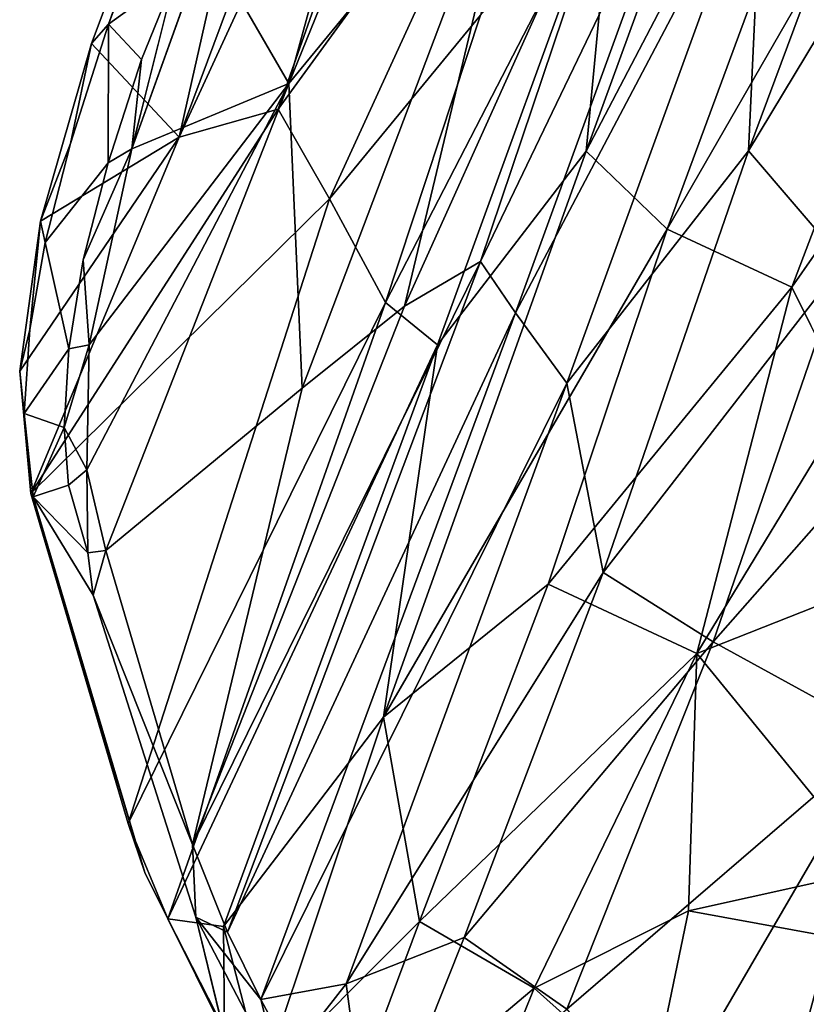
# Model space of a CAD drawing. Units: inches. Extents: x 0 to 180, y 21 to 214.
# Drawn here: x 97 to 101, y 161 to 166 of the extents above; entities that cross this region are included whole.
import ezdxf

# ---------------------------------------------------------------- set-up
doc = ezdxf.new("R2010")
doc.units = ezdxf.units.IN
doc.header["$MEASUREMENT"] = 0
doc.layers.add('SEAT-BASE', color=5, linetype='Continuous')
doc.layers.add('SEAT-UPHOLSTERY', color=5, linetype='Continuous')

# ---------------------------------------------------------------- blocks, each defined once
blk = doc.blocks.new('3AAC5206_0T')
at = {"layer": 'SEAT-BASE'}
for points in [[(1.0144, -0.7475, 7.6192), (9.4068, -6.8452, 3.8396), (1.6356, -1.4822, 7.3926)], [(8.4332, -5.9231, 4.3989), (9.4068, -6.8452, 3.8396), (1.0144, -0.7475, 7.6192)], [(9.4068, -6.8452, 3.8396), (8.2272, -6.2115, 4.4049), (1.6356, -1.4822, 7.3926)], [(2.0022, -1.7366, 8.495), (8.47, -6.3789, 5.1448), (2.1539, -1.5757, 8.5886)], [(8.2723, -6.3704, 5.0461), (8.47, -6.3789, 5.1448), (2.0022, -1.7366, 8.495)], [(8.1384, -6.2748, 4.5794), (8.2667, -6.4198, 4.6852), (1.6639, -1.7437, 7.829)], [(1.6639, -1.7437, 7.829), (8.2667, -6.4198, 4.6852), (1.7461, -1.8006, 8.0667)], [(1.7461, -1.8006, 8.0667), (8.327, -6.4615, 4.8362), (1.8492, -1.8015, 8.2901)], [(8.2667, -6.4198, 4.6852), (8.327, -6.4615, 4.8362), (1.7461, -1.8006, 8.0667)], [(8.327, -6.4615, 4.8362), (8.2723, -6.3704, 5.0461), (1.8492, -1.8015, 8.2901)]]:
    blk.add_3dface(points, dxfattribs=at)
for points, invisible_edges in [([(2.1539, -1.5757, 8.5886), (9.654, -7.0244, 4.6535), (2.2978, -1.3972, 8.4679)], 2), ([(9.654, -7.0244, 4.6535), (8.6767, -6.091, 5.1384), (2.2978, -1.3972, 8.4679)], 12), ([(8.47, -6.3789, 5.1448), (9.654, -7.0244, 4.6535), (2.1539, -1.5757, 8.5886)], 1)]:
    blk.add_3dface(points, dxfattribs=dict(at, invisible_edges=invisible_edges))
at = {"layer": 'SEAT-UPHOLSTERY'}
for points in [[(7.516, -7.4368, 18.1995), (6.4065, -5.6684, 17.8078), (6.8239, -5.1785, 17.7537)], [(5.4153, -6.7447, 18.431), (7.8625, -6.7493, 18.434), (6.9877, -5.5792, 18.3289)], [(6.102, -6.6186, 18.0115), (6.4065, -5.6684, 17.8078), (6.5553, -7.4915, 18.2681)], [(7.516, -7.4368, 18.1995), (6.5553, -7.4915, 18.2681), (6.4065, -5.6684, 17.8078)], [(5.2546, -7.7941, 18.3646), (3.7928, -7.3693, 18.0959), (4.2472, -6.4375, 17.8322)], [(4.2472, -6.4375, 17.8322), (6.102, -6.6186, 18.0115), (5.2546, -7.7941, 18.3646)], [(3.2894, -7.811, 18.2568), (-1.1851, -7.3539, 17.6568), (0.0333, -6.6339, 17.3643)], [(6.5553, -7.4915, 18.2681), (5.2546, -7.7941, 18.3646), (6.102, -6.6186, 18.0115)], [(5.1738, -7.7291, 18.7911), (5.4153, -6.7447, 18.431), (3.4468, -6.8743, 18.3054)], [(5.1738, -7.7291, 18.7911), (7.2109, -7.9686, 18.843), (5.4153, -6.7447, 18.431)], [(7.2109, -7.9686, 18.843), (7.6585, -7.3529, 18.5827), (5.4153, -6.7447, 18.431)], [(7.6585, -7.3529, 18.5827), (7.8625, -6.7493, 18.434), (5.4153, -6.7447, 18.431)], [(3.0946, -7.5844, 18.6065), (5.1738, -7.7291, 18.7911), (3.4468, -6.8743, 18.3054)], [(-1.0806, -7.8564, 18.6629), (2.6657, -8.2107, 19.058), (-1.0219, -7.1482, 18.0543)], [(2.6657, -8.2107, 19.058), (3.0946, -7.5844, 18.6065), (-1.0219, -7.1482, 18.0543)], [(-1.2071, -8.111, 18.2868), (-1.1851, -7.3539, 17.6568), (3.1673, -8.5131, 18.7517)], [(-1.1851, -7.3539, 17.6568), (3.2894, -7.811, 18.2568), (3.1673, -8.5131, 18.7517)], [(5.2546, -7.7941, 18.3646), (3.2894, -7.811, 18.2568), (3.7928, -7.3693, 18.0959)], [(7.516, -7.4368, 18.1995), (7.1496, -8.1615, 18.4994), (6.5553, -7.4915, 18.2681)], [(7.1496, -8.1615, 18.4994), (7.516, -7.4368, 18.1995), (8.2122, -8.2895, 18.4208)], [(7.1496, -8.1615, 18.4994), (5.2546, -7.7941, 18.3646), (6.5553, -7.4915, 18.2681)], [(2.6657, -8.2107, 19.058), (4.9731, -8.3727, 19.1966), (3.0946, -7.5844, 18.6065)], [(4.9731, -8.3727, 19.1966), (5.1738, -7.7291, 18.7911), (3.0946, -7.5844, 18.6065)], [(4.9731, -8.3727, 19.1966), (6.9899, -8.5798, 19.2266), (5.1738, -7.7291, 18.7911)], [(6.9899, -8.5798, 19.2266), (7.2109, -7.9686, 18.843), (5.1738, -7.7291, 18.7911)], [(3.1673, -8.5131, 18.7517), (3.2894, -7.811, 18.2568), (5.1058, -8.633, 18.8718)], [(3.2894, -7.811, 18.2568), (5.2546, -7.7941, 18.3646), (5.1058, -8.633, 18.8718)], [(5.1058, -8.633, 18.8718), (5.2546, -7.7941, 18.3646), (6.9708, -8.825, 18.9123)], [(5.2546, -7.7941, 18.3646), (7.1496, -8.1615, 18.4994), (6.9708, -8.825, 18.9123)], [(1.1075, -8.5515, 19.4892), (2.6657, -8.2107, 19.058), (-1.0806, -7.8564, 18.6629)], [(6.9899, -8.5798, 19.2266), (8.2846, -8.7317, 19.1485), (7.2109, -7.9686, 18.843)], [(-1.2178, -8.6632, 19.0154), (-1.2071, -8.111, 18.2868), (2.8852, -9.0236, 19.3183)], [(-1.2071, -8.111, 18.2868), (3.1673, -8.5131, 18.7517), (2.8852, -9.0236, 19.3183)], [(6.9708, -8.825, 18.9123), (7.1496, -8.1615, 18.4994), (8.2866, -8.9507, 18.812)], [(7.1496, -8.1615, 18.4994), (8.2122, -8.2895, 18.4208), (8.2866, -8.9507, 18.812)], [(1.1075, -8.5515, 19.4892), (4.0743, -8.8097, 19.6729), (2.6657, -8.2107, 19.058)], [(4.0743, -8.8097, 19.6729), (4.9731, -8.3727, 19.1966), (2.6657, -8.2107, 19.058)], [(4.0743, -8.8097, 19.6729), (7.3812, -9.108, 19.6615), (4.9731, -8.3727, 19.1966)], [(7.3812, -9.108, 19.6615), (6.9899, -8.5798, 19.2266), (4.9731, -8.3727, 19.1966)], [(2.8852, -9.0236, 19.3183), (3.1673, -8.5131, 18.7517), (5.994, -9.2798, 19.4402)], [(3.1673, -8.5131, 18.7517), (5.1058, -8.633, 18.8718), (5.994, -9.2798, 19.4402)], [(0.9941, -8.9179, 20.1669), (3.7899, -9.1612, 20.2214), (1.1075, -8.5515, 19.4892)], [(3.7899, -9.1612, 20.2214), (4.0743, -8.8097, 19.6729), (1.1075, -8.5515, 19.4892)], [(7.3812, -9.108, 19.6615), (8.2846, -8.7317, 19.1485), (6.9899, -8.5798, 19.2266)], [(5.1058, -8.633, 18.8718), (6.9708, -8.825, 18.9123), (5.994, -9.2798, 19.4402)], [(-1.2178, -8.6632, 19.0154), (2.8852, -9.0236, 19.3183), (1.387, -9.2772, 19.8874)], [(7.8133, -9.2925, 19.7969), (8.2846, -8.7317, 19.1485), (7.3812, -9.108, 19.6615)], [(3.7899, -9.1612, 20.2214), (7.5741, -9.5144, 20.1707), (4.0743, -8.8097, 19.6729)], [(7.5741, -9.5144, 20.1707), (7.3812, -9.108, 19.6615), (4.0743, -8.8097, 19.6729)], [(5.994, -9.2798, 19.4402), (6.9708, -8.825, 18.9123), (7.9672, -9.4, 19.2827)], [(6.9708, -8.825, 18.9123), (8.2866, -8.9507, 18.812), (7.9672, -9.4, 19.2827)], [(0.8858, -9.2365, 21.034), (3.5793, -9.4056, 20.7715), (0.9941, -8.9179, 20.1669)], [(3.5793, -9.4056, 20.7715), (3.7899, -9.1612, 20.2214), (0.9941, -8.9179, 20.1669)], [(1.387, -9.2772, 19.8874), (2.8852, -9.0236, 19.3183), (4.0546, -9.5093, 19.9638)], [(2.8852, -9.0236, 19.3183), (5.994, -9.2798, 19.4402), (4.0546, -9.5093, 19.9638)], [(7.3812, -9.108, 19.6615), (7.5741, -9.5144, 20.1707), (7.8133, -9.2925, 19.7969)], [(3.5793, -9.4056, 20.7715), (7.2816, -9.772, 20.7017), (3.7899, -9.1612, 20.2214)], [(7.2816, -9.772, 20.7017), (7.5741, -9.5144, 20.1707), (3.7899, -9.1612, 20.2214)], [(3.9053, -9.726, 21.5802), (3.5793, -9.4056, 20.7715), (0.8858, -9.2365, 21.034)], [(1.1702, -9.8005, 23.1255), (3.9053, -9.726, 21.5802), (0.8858, -9.2365, 21.034)], [(1.387, -9.2772, 19.8874), (4.0546, -9.5093, 19.9638), (3.9123, -9.8271, 20.6495)], [(2.3445, -9.736, 20.85), (1.387, -9.2772, 19.8874), (3.9123, -9.8271, 20.6495)], [(4.0546, -9.5093, 19.9638), (5.994, -9.2798, 19.4402), (7.2584, -9.8005, 19.9353)], [(5.994, -9.2798, 19.4402), (7.9672, -9.4, 19.2827), (7.2584, -9.8005, 19.9353)], [(7.8133, -9.2925, 19.7969), (7.5741, -9.5144, 20.1707), (7.9548, -9.3027, 19.6461)], [(7.9548, -9.3027, 19.6461), (7.2486, -9.951, 20.871), (7.7836, -9.6584, 19.7541)], [(7.2486, -9.951, 20.871), (7.9548, -9.3027, 19.6461), (7.5741, -9.5144, 20.1707)], [(7.7751, -9.6559, 19.6408), (7.2584, -9.8005, 19.9353), (7.9672, -9.4, 19.2827)], [(3.9053, -9.726, 21.5802), (6.8884, -10.0651, 21.5045), (3.5793, -9.4056, 20.7715)], [(6.8884, -10.0651, 21.5045), (7.2816, -9.772, 20.7017), (3.5793, -9.4056, 20.7715)], [(3.9123, -9.8271, 20.6495), (4.0546, -9.5093, 19.9638), (7.2945, -10.0905, 20.4441)], [(4.0546, -9.5093, 19.9638), (7.2584, -9.8005, 19.9353), (7.2945, -10.0905, 20.4441)], [(7.5741, -9.5144, 20.1707), (7.2816, -9.772, 20.7017), (7.2486, -9.951, 20.871)], [(7.7751, -9.6559, 19.6408), (7.2945, -10.0905, 20.4441), (7.2584, -9.8005, 19.9353)], [(7.2945, -10.0905, 20.4441), (7.7751, -9.6559, 19.6408), (7.7836, -9.6584, 19.7541)], [(7.7836, -9.6584, 19.7541), (7.0922, -10.2668, 21.0621), (7.2945, -10.0905, 20.4441)], [(1.0216, -9.8324, 21.6907), (2.3445, -9.736, 20.85), (3.4688, -10.2458, 22.1374)], [(1.1702, -9.8005, 23.1255), (4.4538, -10.1296, 22.6743), (3.9053, -9.726, 21.5802)], [(2.3445, -9.736, 20.85), (3.9123, -9.8271, 20.6495), (3.4688, -10.2458, 22.1374)], [(6.8884, -10.0651, 21.5045), (3.9053, -9.726, 21.5802), (4.4538, -10.1296, 22.6743)], [(1.1702, -9.8005, 23.1255), (-0.7786, -10.1419, 25.4494), (2.9443, -10.6062, 25.0027)], [(4.4538, -10.1296, 22.6743), (1.1702, -9.8005, 23.1255), (2.9443, -10.6062, 25.0027)], [(7.2816, -9.772, 20.7017), (6.8884, -10.0651, 21.5045), (7.2486, -9.951, 20.871)], [(3.0875, -10.6251, 23.6037), (-1.2789, -10.2854, 24.703), (1.0216, -9.8324, 21.6907)], [(3.4688, -10.2458, 22.1374), (3.0875, -10.6251, 23.6037), (1.0216, -9.8324, 21.6907)], [(6.8693, -10.4157, 21.3135), (3.4688, -10.2458, 22.1374), (3.9123, -9.8271, 20.6495)], [(3.9123, -9.8271, 20.6495), (7.2945, -10.0905, 20.4441), (6.8693, -10.4157, 21.3135)], [(5.7717, -10.8987, 24.1087), (7.2486, -9.951, 20.871), (6.8884, -10.0651, 21.5045)], [(4.4538, -10.1296, 22.6743), (5.5318, -10.8953, 24.4994), (6.8884, -10.0651, 21.5045)], [(6.8884, -10.0651, 21.5045), (5.5318, -10.8953, 24.4994), (5.7717, -10.8987, 24.1087)], [(6.8693, -10.4157, 21.3135), (7.2945, -10.0905, 20.4441), (7.0922, -10.2668, 21.0621)], [(-0.7786, -10.1419, 25.4494), (-0.8262, -10.5817, 27.077), (2.9443, -10.6062, 25.0027)], [(4.4538, -10.1296, 22.6743), (2.9443, -10.6062, 25.0027), (5.5318, -10.8953, 24.4994)], [(3.0875, -10.6251, 23.6037), (3.4688, -10.2458, 22.1374), (5.3458, -11.3475, 24.6677)], [(6.8693, -10.4157, 21.3135), (5.3458, -11.3475, 24.6677), (3.4688, -10.2458, 22.1374)], [(5.3458, -11.3475, 24.6677), (6.8693, -10.4157, 21.3135), (7.0922, -10.2668, 21.0621)], [(3.3605, -11.0834, 24.9459), (-1.3135, -10.6379, 26.0912), (-1.2789, -10.2854, 24.703)], [(3.0875, -10.6251, 23.6037), (3.3605, -11.0834, 24.9459), (-1.2789, -10.2854, 24.703)], [(2.9443, -10.6062, 25.0027), (-0.8262, -10.5817, 27.077), (2.3411, -11.2096, 27.2241)], [(2.3411, -11.2096, 27.2241), (3.4822, -11.3037, 26.8293), (2.9443, -10.6062, 25.0027)], [(4.5226, -11.2542, 26.08), (5.1528, -11.0981, 25.2748), (2.9443, -10.6062, 25.0027)], [(3.4822, -11.3037, 26.8293), (4.5226, -11.2542, 26.08), (2.9443, -10.6062, 25.0027)], [(5.5318, -10.8953, 24.4994), (2.9443, -10.6062, 25.0027), (5.1528, -11.0981, 25.2748)], [(3.3605, -11.0834, 24.9459), (3.0875, -10.6251, 23.6037), (5.3458, -11.3475, 24.6677)], [(3.3605, -11.0834, 24.9459), (-0.9861, -11.2573, 28.0614), (-1.3135, -10.6379, 26.0912)], [(5.5318, -10.8953, 24.4994), (5.1528, -11.0981, 25.2748), (5.5677, -10.9817, 24.5676)], [(5.7717, -10.8987, 24.1087), (5.5677, -10.9817, 24.5676), (5.3607, -11.3317, 24.8532)], [(5.5318, -10.8953, 24.4994), (5.5677, -10.9817, 24.5676), (5.7717, -10.8987, 24.1087)], [(5.2537, -11.17, 25.1933), (5.5677, -10.9817, 24.5676), (5.1528, -11.0981, 25.2748)], [(5.5677, -10.9817, 24.5676), (5.2537, -11.17, 25.1933), (5.3607, -11.3317, 24.8532)], [(3.0084, -11.6472, 26.8711), (-0.9861, -11.2573, 28.0614), (3.3605, -11.0834, 24.9459)], [(3.9681, -11.6645, 26.361), (3.0084, -11.6472, 26.8711), (3.3605, -11.0834, 24.9459)], [(4.748, -11.5676, 25.6319), (3.9681, -11.6645, 26.361), (3.3605, -11.0834, 24.9459)], [(5.3458, -11.3475, 24.6677), (4.748, -11.5676, 25.6319), (3.3605, -11.0834, 24.9459)], [(5.1528, -11.0981, 25.2748), (4.5226, -11.2542, 26.08), (4.9707, -11.2699, 25.6285)], [(4.9707, -11.2699, 25.6285), (5.2537, -11.17, 25.1933), (5.1528, -11.0981, 25.2748)], [(-1.5616, -11.1445, 28.3342), (2.8899, -11.5889, 27.0162), (2.5553, -11.3188, 27.2105)], [(2.8899, -11.5889, 27.0162), (-1.5616, -11.1445, 28.3342), (-0.9861, -11.2573, 28.0614)], [(5.3607, -11.3317, 24.8532), (5.2537, -11.17, 25.1933), (4.9707, -11.2699, 25.6285)], [(-0.9861, -11.2573, 28.0614), (3.0084, -11.6472, 26.8711), (2.8899, -11.5889, 27.0162)], [(4.5226, -11.2542, 26.08), (3.4822, -11.3037, 26.8293), (4.1038, -11.3985, 26.4838)], [(4.1038, -11.3985, 26.4838), (4.5702, -11.3522, 26.0874), (4.5226, -11.2542, 26.08)], [(4.5702, -11.3522, 26.0874), (4.9707, -11.2699, 25.6285), (4.5226, -11.2542, 26.08)], [(4.9536, -11.4885, 25.5186), (4.9707, -11.2699, 25.6285), (4.5702, -11.3522, 26.0874)], [(4.9536, -11.4885, 25.5186), (5.3607, -11.3317, 24.8532), (4.9707, -11.2699, 25.6285)], [(2.5553, -11.3188, 27.2105), (3.0228, -11.3748, 27.0539), (3.4822, -11.3037, 26.8293)], [(2.5553, -11.3188, 27.2105), (2.8899, -11.5889, 27.0162), (3.0228, -11.3748, 27.0539)], [(3.0228, -11.3748, 27.0539), (3.585, -11.4046, 26.805), (3.4822, -11.3037, 26.8293)], [(3.585, -11.4046, 26.805), (4.1038, -11.3985, 26.4838), (3.4822, -11.3037, 26.8293)], [(2.8899, -11.5889, 27.0162), (3.585, -11.4046, 26.805), (3.0228, -11.3748, 27.0539)], [(4.748, -11.5676, 25.6319), (5.3458, -11.3475, 24.6677), (4.9536, -11.4885, 25.5186)], [(4.9536, -11.4885, 25.5186), (4.5255, -11.5723, 26.0134), (4.748, -11.5676, 25.6319)], [(3.5395, -11.6189, 26.735), (2.8899, -11.5889, 27.0162), (3.0084, -11.6472, 26.8711)], [(3.9681, -11.6645, 26.361), (4.748, -11.5676, 25.6319), (4.5255, -11.5723, 26.0134)], [(4.5255, -11.5723, 26.0134), (4.0695, -11.6131, 26.4026), (3.9681, -11.6645, 26.361)], [(3.0084, -11.6472, 26.8711), (3.9681, -11.6645, 26.361), (3.5395, -11.6189, 26.735)], [(4.0695, -11.6131, 26.4026), (3.5395, -11.6189, 26.735), (3.9681, -11.6645, 26.361)]]:
    blk.add_3dface(points, dxfattribs=at)
for points, invisible_edges in [([(0.0333, -6.6339, 17.3643), (3.7928, -7.3693, 18.0959), (3.2894, -7.811, 18.2568)], 1), ([(7.7836, -9.6584, 19.7541), (7.2486, -9.951, 20.871), (7.0922, -10.2668, 21.0621)], 2), ([(7.2486, -9.951, 20.871), (5.7717, -10.8987, 24.1087), (7.0922, -10.2668, 21.0621)], 14), ([(7.0922, -10.2668, 21.0621), (5.3607, -11.3317, 24.8532), (5.3458, -11.3475, 24.6677)], 2), ([(5.3607, -11.3317, 24.8532), (7.0922, -10.2668, 21.0621), (5.7717, -10.8987, 24.1087)], 2), ([(3.4822, -11.3037, 26.8293), (2.3411, -11.2096, 27.2241), (2.5553, -11.3188, 27.2105)], 2), ([(5.3607, -11.3317, 24.8532), (4.9536, -11.4885, 25.5186), (5.3458, -11.3475, 24.6677)], 12), ([(4.5255, -11.5723, 26.0134), (4.5702, -11.3522, 26.0874), (4.0695, -11.6131, 26.4026)], 1), ([(4.0695, -11.6131, 26.4026), (4.5702, -11.3522, 26.0874), (4.1038, -11.3985, 26.4838)], 12), ([(4.5255, -11.5723, 26.0134), (4.9536, -11.4885, 25.5186), (4.5702, -11.3522, 26.0874)], 12), ([(3.5395, -11.6189, 26.735), (3.585, -11.4046, 26.805), (2.8899, -11.5889, 27.0162)], 1), ([(3.5395, -11.6189, 26.735), (4.0695, -11.6131, 26.4026), (3.585, -11.4046, 26.805)], 12), ([(4.0695, -11.6131, 26.4026), (4.1038, -11.3985, 26.4838), (3.585, -11.4046, 26.805)], 1)]:
    blk.add_3dface(points, dxfattribs=dict(at, invisible_edges=invisible_edges))

msp = doc.modelspace()

# ---------------------------------------------------------------- block references
at = {"rotation": 255}
msp.add_blockref('3AAC5206_0T', (109.163, 165.6411), dxfattribs=at)

doc.saveas('drawing.dxf')
